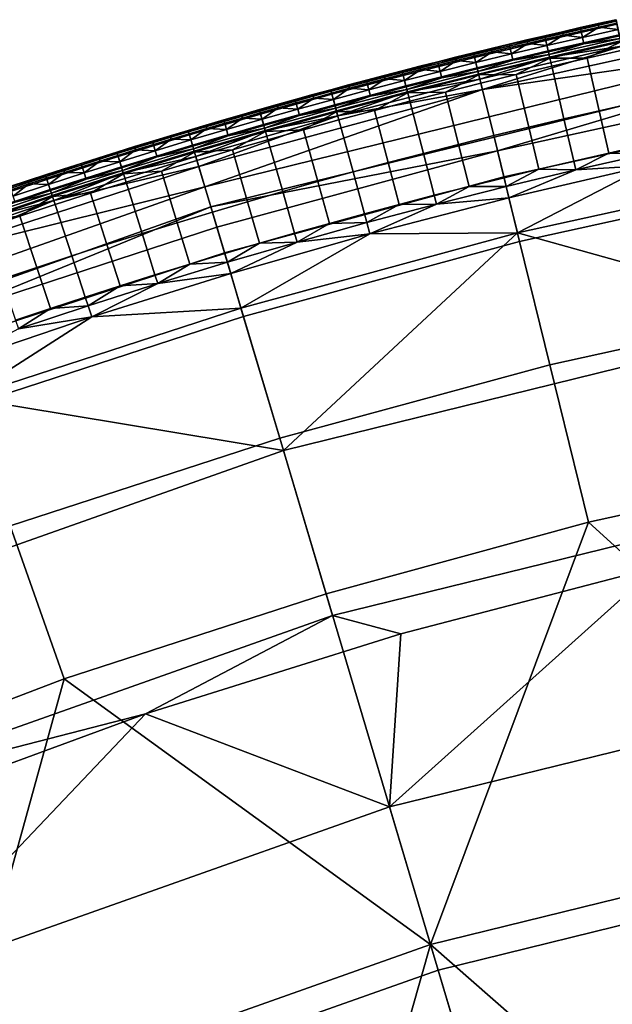
# Model space of a CAD drawing. Units: inches. Extents: x 91 to 540, y -174 to 276.
# Drawn here: x 245 to 267, y 234 to 270 of the extents above; entities that cross this region are included whole.
import ezdxf

# ---------------------------------------------------------------- set-up
doc = ezdxf.new("R2010")
doc.units = ezdxf.units.IN
doc.header["$MEASUREMENT"] = 0
doc.layers.add('Default', color=7, linetype='Continuous', true_color=0x000000)

msp = doc.modelspace()

# ---------------------------------------------------------------- linework, layer by layer
at = {"layer": 'Default', "color": 7}
for points in [[(267.11, 270.274, 38.912), (267.099, 270.327, 38.52), (265.769, 270.031, 38.52)], [(265.769, 270.031, 38.52), (267.099, 270.327, 38.52), (266.433, 270.184, 38.325)], [(267.099, 270.327, 38.52), (267.098, 270.331, 38.325), (266.433, 270.184, 38.325)], [(266.433, 270.184, 38.325), (267.098, 270.331, 38.325), (267.1, 270.322, 38.139), (266.435, 270.175, 38.139)], [(266.435, 270.175, 38.139), (267.1, 270.322, 38.139), (267.126, 270.204, 35.953), (266.461, 270.057, 35.953)], [(262.112, 267.73, 13.026), (272.677, 270.053, 13.026), (272.828, 269.28, -1.156)], [(272.677, 270.053, 13.026), (262.112, 267.73, 13.026), (267.315, 269.345, 20.117)], [(265.769, 270.031, 38.52), (264.439, 269.726, 38.52), (264.452, 269.672, 38.912)], [(264.439, 269.726, 38.52), (265.769, 270.031, 38.52), (265.103, 269.883, 38.325)], [(264.478, 269.558, 39.294), (267.136, 270.159, 39.294), (267.11, 270.274, 38.912), (264.452, 269.672, 38.912)], [(264.452, 269.672, 38.912), (267.11, 270.274, 38.912), (265.769, 270.031, 38.52)], [(264.57, 269.165, 39.972), (267.222, 269.765, 39.972), (267.136, 270.159, 39.294), (264.478, 269.558, 39.294)], [(265.769, 270.031, 38.52), (265.768, 270.035, 38.325), (265.103, 269.883, 38.325)], [(265.103, 269.883, 38.325), (265.768, 270.035, 38.325), (265.77, 270.026, 38.139), (265.105, 269.875, 38.139)], [(265.105, 269.875, 38.139), (265.77, 270.026, 38.139), (265.797, 269.908, 35.953), (265.132, 269.756, 35.953)], [(266.433, 270.184, 38.325), (265.768, 270.035, 38.325), (265.769, 270.031, 38.52)], [(265.768, 270.035, 38.325), (266.433, 270.184, 38.325), (266.435, 270.175, 38.139), (265.77, 270.026, 38.139)], [(265.77, 270.026, 38.139), (266.435, 270.175, 38.139), (266.461, 270.057, 35.953), (265.797, 269.908, 35.953)], [(265.851, 269.671, 31.58), (265.797, 269.908, 35.953), (266.461, 270.057, 35.953)], [(267.178, 269.967, 31.58), (265.851, 269.671, 31.58), (266.461, 270.057, 35.953)], [(265.851, 269.671, 31.58), (267.178, 269.967, 31.58), (267.23, 269.729, 27.208), (265.904, 269.434, 27.208)], [(266.461, 270.057, 35.953), (267.126, 270.204, 35.953), (267.178, 269.967, 31.58)], [(261.819, 268.923, 39.294), (264.478, 269.558, 39.294), (264.452, 269.672, 38.912), (261.791, 269.037, 38.912)], [(261.791, 269.037, 38.912), (264.452, 269.672, 38.912), (263.109, 269.412, 38.52)], [(263.773, 269.574, 38.325), (263.108, 269.416, 38.325), (263.109, 269.412, 38.52)], [(263.108, 269.416, 38.325), (263.773, 269.574, 38.325), (263.775, 269.565, 38.139), (263.11, 269.407, 38.139)], [(264.452, 269.672, 38.912), (264.439, 269.726, 38.52), (263.109, 269.412, 38.52)], [(263.109, 269.412, 38.52), (264.439, 269.726, 38.52), (263.773, 269.574, 38.325)], [(263.11, 269.407, 38.139), (263.775, 269.565, 38.139), (263.803, 269.447, 35.953), (263.138, 269.289, 35.953)], [(264.439, 269.726, 38.52), (264.438, 269.729, 38.325), (263.773, 269.574, 38.325)], [(263.773, 269.574, 38.325), (264.438, 269.729, 38.325), (264.44, 269.721, 38.139), (263.775, 269.565, 38.139)], [(263.775, 269.565, 38.139), (264.44, 269.721, 38.139), (264.468, 269.603, 35.953), (263.803, 269.447, 35.953)], [(263.803, 269.447, 35.953), (264.468, 269.603, 35.953), (264.523, 269.366, 31.58)], [(265.103, 269.883, 38.325), (264.438, 269.729, 38.325), (264.439, 269.726, 38.52)], [(264.438, 269.729, 38.325), (265.103, 269.883, 38.325), (265.105, 269.875, 38.139), (264.44, 269.721, 38.139)], [(264.44, 269.721, 38.139), (265.105, 269.875, 38.139), (265.132, 269.756, 35.953), (264.468, 269.603, 35.953)], [(264.523, 269.366, 31.58), (264.468, 269.603, 35.953), (265.132, 269.756, 35.953)], [(265.851, 269.671, 31.58), (264.523, 269.366, 31.58), (265.132, 269.756, 35.953)], [(264.523, 269.366, 31.58), (265.851, 269.671, 31.58), (265.904, 269.434, 27.208), (264.578, 269.13, 27.208)], [(264.631, 268.902, 40.25), (267.28, 269.501, 40.25), (267.222, 269.765, 39.972), (264.57, 269.165, 39.972)], [(267.251, 269.633, 25.435), (264.6, 269.034, 25.435), (265.904, 269.434, 27.208)], [(264.6, 269.034, 25.435), (267.251, 269.633, 25.435), (267.272, 269.537, 23.662), (264.622, 268.938, 23.662)], [(265.132, 269.756, 35.953), (265.797, 269.908, 35.953), (265.851, 269.671, 31.58)], [(265.904, 269.434, 27.208), (267.23, 269.729, 27.208), (267.251, 269.633, 25.435)], [(251.754, 264.101, -1.156), (272.828, 269.28, -1.156), (272.979, 268.507, -15.338), (251.979, 263.346, -15.338)], [(272.828, 269.28, -1.156), (251.754, 264.101, -1.156), (262.112, 267.73, 13.026)], [(262.443, 269.256, 38.325), (261.777, 269.093, 38.325), (261.778, 269.09, 38.52)], [(261.777, 269.093, 38.325), (262.443, 269.256, 38.325), (262.445, 269.247, 38.139), (261.779, 269.085, 38.139)], [(263.109, 269.412, 38.52), (261.778, 269.09, 38.52), (261.791, 269.037, 38.912)], [(261.778, 269.09, 38.52), (263.109, 269.412, 38.52), (262.443, 269.256, 38.325)], [(261.779, 269.085, 38.139), (262.445, 269.247, 38.139), (262.473, 269.129, 35.953), (261.808, 268.967, 35.953)], [(264.478, 269.558, 39.294), (261.819, 268.923, 39.294), (261.915, 268.531, 39.972), (264.57, 269.165, 39.972)], [(267.315, 269.345, 20.117), (262.018, 268.113, 20.117), (264.622, 268.938, 23.662)], [(262.112, 267.73, 13.026), (262.018, 268.113, 20.117), (267.315, 269.345, 20.117)], [(263.109, 269.412, 38.52), (263.108, 269.416, 38.325), (262.443, 269.256, 38.325)], [(262.443, 269.256, 38.325), (263.108, 269.416, 38.325), (263.11, 269.407, 38.139), (262.445, 269.247, 38.139)], [(262.445, 269.247, 38.139), (263.11, 269.407, 38.139), (263.138, 269.289, 35.953), (262.473, 269.129, 35.953)], [(262.473, 269.129, 35.953), (263.138, 269.289, 35.953), (263.195, 269.053, 31.58)], [(263.195, 269.053, 31.58), (263.138, 269.289, 35.953), (263.803, 269.447, 35.953)], [(264.523, 269.366, 31.58), (263.195, 269.053, 31.58), (263.803, 269.447, 35.953)], [(263.195, 269.053, 31.58), (264.523, 269.366, 31.58), (264.578, 269.13, 27.208), (263.251, 268.817, 27.208)], [(264.6, 269.034, 25.435), (264.578, 269.13, 27.208), (265.904, 269.434, 27.208)], [(264.622, 268.938, 23.662), (267.272, 269.537, 23.662), (267.315, 269.345, 20.117)], [(267.28, 269.501, 40.25), (264.631, 268.902, 40.25), (266.025, 268.898, 40.486)], [(266.025, 268.898, 40.486), (267.348, 269.193, 40.486), (267.28, 269.501, 40.25)], [(259.159, 268.253, 39.294), (261.819, 268.923, 39.294), (261.791, 269.037, 38.912), (259.129, 268.366, 38.912)], [(259.129, 268.366, 38.912), (261.791, 269.037, 38.912), (260.447, 268.759, 38.52)], [(259.26, 267.862, 39.972), (261.915, 268.531, 39.972), (261.819, 268.923, 39.294), (259.159, 268.253, 39.294)], [(261.112, 268.929, 38.325), (260.446, 268.763, 38.325), (260.447, 268.759, 38.52)], [(260.446, 268.763, 38.325), (261.112, 268.929, 38.325), (261.114, 268.921, 38.139), (260.448, 268.754, 38.139)], [(261.791, 269.037, 38.912), (261.778, 269.09, 38.52), (260.447, 268.759, 38.52)], [(260.447, 268.759, 38.52), (261.778, 269.09, 38.52), (261.112, 268.929, 38.325)], [(260.448, 268.754, 38.139), (261.114, 268.921, 38.139), (261.143, 268.803, 35.953), (260.478, 268.636, 35.953)], [(261.778, 269.09, 38.52), (261.777, 269.093, 38.325), (261.112, 268.929, 38.325)], [(261.112, 268.929, 38.325), (261.777, 269.093, 38.325), (261.779, 269.085, 38.139), (261.114, 268.921, 38.139)], [(261.114, 268.921, 38.139), (261.779, 269.085, 38.139), (261.808, 268.967, 35.953), (261.143, 268.803, 35.953)], [(261.143, 268.803, 35.953), (261.808, 268.967, 35.953), (261.866, 268.731, 31.58)], [(261.866, 268.731, 31.58), (261.808, 268.967, 35.953), (262.473, 269.129, 35.953)], [(263.195, 269.053, 31.58), (261.866, 268.731, 31.58), (262.473, 269.129, 35.953)], [(261.866, 268.731, 31.58), (263.195, 269.053, 31.58), (263.251, 268.817, 27.208), (261.924, 268.495, 27.208)], [(261.979, 268.269, 40.25), (264.631, 268.902, 40.25), (264.57, 269.165, 39.972), (261.915, 268.531, 39.972)], [(264.6, 269.034, 25.435), (261.947, 268.4, 25.435), (263.251, 268.817, 27.208)], [(261.947, 268.4, 25.435), (264.6, 269.034, 25.435), (264.622, 268.938, 23.662), (261.971, 268.304, 23.662)], [(262.018, 268.113, 20.117), (261.971, 268.304, 23.662), (264.622, 268.938, 23.662)], [(264.631, 268.902, 40.25), (261.979, 268.269, 40.25), (263.379, 268.282, 40.486)], [(263.251, 268.817, 27.208), (264.578, 269.13, 27.208), (264.6, 269.034, 25.435)], [(263.379, 268.282, 40.486), (264.702, 268.594, 40.486), (264.631, 268.902, 40.25)], [(264.631, 268.902, 40.25), (264.702, 268.594, 40.486), (266.025, 268.898, 40.486)], [(265.158, 266.634, 40.784), (266.469, 266.935, 40.784), (266.025, 268.898, 40.486), (264.702, 268.594, 40.486)], [(266.469, 266.935, 40.784), (267.78, 267.227, 40.784), (267.348, 269.193, 40.486), (266.025, 268.898, 40.486)], [(251.979, 263.346, -15.338), (272.979, 268.507, -15.338), (262.675, 265.435, -29.519)], [(259.78, 268.594, 38.325), (259.115, 268.423, 38.325), (259.116, 268.419, 38.52)], [(259.115, 268.423, 38.325), (259.78, 268.594, 38.325), (259.782, 268.585, 38.139), (259.117, 268.415, 38.139)], [(260.447, 268.759, 38.52), (259.116, 268.419, 38.52), (259.129, 268.366, 38.912)], [(259.116, 268.419, 38.52), (260.447, 268.759, 38.52), (259.78, 268.594, 38.325)], [(259.117, 268.415, 38.139), (259.782, 268.585, 38.139), (259.813, 268.468, 35.953), (259.147, 268.297, 35.953)], [(259.208, 268.062, 31.58), (259.147, 268.297, 35.953), (259.813, 268.468, 35.953)], [(260.537, 268.401, 31.58), (259.208, 268.062, 31.58), (259.813, 268.468, 35.953)], [(259.327, 267.6, 40.25), (261.979, 268.269, 40.25), (261.915, 268.531, 39.972), (259.26, 267.862, 39.972)], [(260.447, 268.759, 38.52), (260.446, 268.763, 38.325), (259.78, 268.594, 38.325)], [(259.78, 268.594, 38.325), (260.446, 268.763, 38.325), (260.448, 268.754, 38.139), (259.782, 268.585, 38.139)], [(259.782, 268.585, 38.139), (260.448, 268.754, 38.139), (260.478, 268.636, 35.953), (259.813, 268.468, 35.953)], [(259.813, 268.468, 35.953), (260.478, 268.636, 35.953), (260.537, 268.401, 31.58)], [(260.537, 268.401, 31.58), (260.478, 268.636, 35.953), (261.143, 268.803, 35.953)], [(261.866, 268.731, 31.58), (260.537, 268.401, 31.58), (261.143, 268.803, 35.953)], [(260.537, 268.401, 31.58), (261.866, 268.731, 31.58), (261.924, 268.495, 27.208), (260.596, 268.165, 27.208)], [(260.596, 268.165, 27.208), (261.924, 268.495, 27.208), (261.947, 268.4, 25.435)], [(261.947, 268.4, 25.435), (261.924, 268.495, 27.208), (263.251, 268.817, 27.208)], [(272.979, 268.507, -15.338), (273.129, 267.733, -29.519), (262.675, 265.435, -29.519)], [(263.846, 266.325, 40.784), (265.158, 266.634, 40.784), (264.702, 268.594, 40.486), (263.379, 268.282, 40.486)], [(256.498, 267.548, 39.294), (259.159, 268.253, 39.294), (259.129, 268.366, 38.912), (256.467, 267.661, 38.912)], [(256.467, 267.661, 38.912), (259.129, 268.366, 38.912), (257.784, 268.071, 38.52)], [(259.159, 268.253, 39.294), (256.498, 267.548, 39.294), (256.604, 267.158, 39.972), (259.26, 267.862, 39.972)], [(262.018, 268.113, 20.117), (256.716, 266.743, 20.117), (259.318, 267.636, 23.662)], [(256.716, 266.743, 20.117), (262.018, 268.113, 20.117), (262.112, 267.73, 13.026)], [(258.449, 268.25, 38.325), (257.783, 268.075, 38.325), (257.784, 268.071, 38.52)], [(257.783, 268.075, 38.325), (258.449, 268.25, 38.325), (258.451, 268.241, 38.139), (257.786, 268.066, 38.139)], [(259.129, 268.366, 38.912), (259.116, 268.419, 38.52), (257.784, 268.071, 38.52)], [(257.784, 268.071, 38.52), (259.116, 268.419, 38.52), (258.449, 268.25, 38.325)], [(257.786, 268.066, 38.139), (258.451, 268.241, 38.139), (258.482, 268.124, 35.953), (257.817, 267.949, 35.953)], [(257.879, 267.714, 31.58), (257.817, 267.949, 35.953), (258.482, 268.124, 35.953)], [(259.208, 268.062, 31.58), (257.879, 267.714, 31.58), (258.482, 268.124, 35.953)], [(259.116, 268.419, 38.52), (259.115, 268.423, 38.325), (258.449, 268.25, 38.325)], [(258.449, 268.25, 38.325), (259.115, 268.423, 38.325), (259.117, 268.415, 38.139), (258.451, 268.241, 38.139)], [(258.451, 268.241, 38.139), (259.117, 268.415, 38.139), (259.147, 268.297, 35.953), (258.482, 268.124, 35.953)], [(258.482, 268.124, 35.953), (259.147, 268.297, 35.953), (259.208, 268.062, 31.58)], [(259.208, 268.062, 31.58), (260.537, 268.401, 31.58), (260.596, 268.165, 27.208), (259.269, 267.827, 27.208)], [(259.293, 267.731, 25.435), (259.269, 267.827, 27.208), (260.596, 268.165, 27.208)], [(261.947, 268.4, 25.435), (259.293, 267.731, 25.435), (260.596, 268.165, 27.208)], [(259.293, 267.731, 25.435), (261.947, 268.4, 25.435), (261.971, 268.304, 23.662), (259.318, 267.636, 23.662)], [(259.318, 267.636, 23.662), (261.971, 268.304, 23.662), (262.018, 268.113, 20.117)], [(261.979, 268.269, 40.25), (259.327, 267.6, 40.25), (260.731, 267.632, 40.486)], [(260.731, 267.632, 40.486), (262.055, 267.962, 40.486), (261.979, 268.269, 40.25)], [(261.979, 268.269, 40.25), (262.055, 267.962, 40.486), (263.379, 268.282, 40.486)], [(262.534, 266.007, 40.784), (263.846, 266.325, 40.784), (263.379, 268.282, 40.486), (262.055, 267.962, 40.486)], [(251.754, 264.101, -1.156), (251.528, 264.856, 13.026), (262.112, 267.73, 13.026)], [(262.112, 267.73, 13.026), (251.528, 264.856, 13.026), (256.716, 266.743, 20.117)], [(257.118, 267.897, 38.325), (256.452, 267.717, 38.325), (256.453, 267.714, 38.52)], [(256.452, 267.717, 38.325), (257.118, 267.897, 38.325), (257.12, 267.889, 38.139), (256.454, 267.709, 38.139)], [(257.784, 268.071, 38.52), (256.453, 267.714, 38.52), (256.467, 267.661, 38.912)], [(256.453, 267.714, 38.52), (257.784, 268.071, 38.52), (257.118, 267.897, 38.325)], [(256.454, 267.709, 38.139), (257.12, 267.889, 38.139), (257.151, 267.771, 35.953), (256.486, 267.592, 35.953)], [(256.55, 267.357, 31.58), (256.486, 267.592, 35.953), (257.151, 267.771, 35.953)], [(257.879, 267.714, 31.58), (256.55, 267.357, 31.58), (257.151, 267.771, 35.953)], [(256.674, 266.898, 40.25), (259.327, 267.6, 40.25), (259.26, 267.862, 39.972), (256.604, 267.158, 39.972)], [(259.293, 267.731, 25.435), (256.639, 267.028, 25.435), (257.941, 267.479, 27.208)], [(256.639, 267.028, 25.435), (259.293, 267.731, 25.435), (259.318, 267.636, 23.662), (256.665, 266.933, 23.662)], [(257.784, 268.071, 38.52), (257.783, 268.075, 38.325), (257.118, 267.897, 38.325)], [(257.118, 267.897, 38.325), (257.783, 268.075, 38.325), (257.786, 268.066, 38.139), (257.12, 267.889, 38.139)], [(257.12, 267.889, 38.139), (257.786, 268.066, 38.139), (257.817, 267.949, 35.953), (257.151, 267.771, 35.953)], [(257.151, 267.771, 35.953), (257.817, 267.949, 35.953), (257.879, 267.714, 31.58)], [(257.879, 267.714, 31.58), (259.208, 268.062, 31.58), (259.269, 267.827, 27.208), (257.941, 267.479, 27.208)], [(257.941, 267.479, 27.208), (259.269, 267.827, 27.208), (259.293, 267.731, 25.435)], [(261.222, 265.681, 40.784), (262.534, 266.007, 40.784), (262.055, 267.962, 40.486), (260.731, 267.632, 40.486)], [(262.675, 265.435, -29.519), (273.129, 267.733, -29.519), (273.319, 266.76, -37.222), (262.911, 264.471, -37.222)], [(253.837, 266.808, 39.294), (256.498, 267.548, 39.294), (256.467, 267.661, 38.912), (253.805, 266.921, 38.912)], [(253.805, 266.921, 38.912), (256.467, 267.661, 38.912), (255.122, 267.348, 38.52)], [(253.948, 266.42, 39.972), (256.604, 267.158, 39.972), (256.498, 267.548, 39.294), (253.837, 266.808, 39.294)], [(255.786, 267.536, 38.325), (255.12, 267.352, 38.325), (255.122, 267.348, 38.52)], [(255.12, 267.352, 38.325), (255.786, 267.536, 38.325), (255.788, 267.527, 38.139), (255.123, 267.343, 38.139)], [(256.467, 267.661, 38.912), (256.453, 267.714, 38.52), (255.122, 267.348, 38.52)], [(255.122, 267.348, 38.52), (256.453, 267.714, 38.52), (255.786, 267.536, 38.325)], [(255.123, 267.343, 38.139), (255.788, 267.527, 38.139), (255.821, 267.41, 35.953), (255.155, 267.226, 35.953)], [(255.22, 266.992, 31.58), (255.155, 267.226, 35.953), (255.821, 267.41, 35.953)], [(256.55, 267.357, 31.58), (255.22, 266.992, 31.58), (255.821, 267.41, 35.953)], [(256.453, 267.714, 38.52), (256.452, 267.717, 38.325), (255.786, 267.536, 38.325)], [(255.786, 267.536, 38.325), (256.452, 267.717, 38.325), (256.454, 267.709, 38.139), (255.788, 267.527, 38.139)], [(255.788, 267.527, 38.139), (256.454, 267.709, 38.139), (256.486, 267.592, 35.953), (255.821, 267.41, 35.953)], [(255.821, 267.41, 35.953), (256.486, 267.592, 35.953), (256.55, 267.357, 31.58)], [(256.55, 267.357, 31.58), (257.879, 267.714, 31.58), (257.941, 267.479, 27.208), (256.613, 267.123, 27.208)], [(256.639, 267.028, 25.435), (256.613, 267.123, 27.208), (257.941, 267.479, 27.208)], [(256.716, 266.743, 20.117), (256.665, 266.933, 23.662), (259.318, 267.636, 23.662)], [(259.327, 267.6, 40.25), (256.674, 266.898, 40.25), (258.082, 266.948, 40.486)], [(258.082, 266.948, 40.486), (259.406, 267.295, 40.486), (259.327, 267.6, 40.25)], [(259.327, 267.6, 40.25), (259.406, 267.295, 40.486), (260.731, 267.632, 40.486)], [(259.91, 265.346, 40.784), (261.222, 265.681, 40.784), (260.731, 267.632, 40.486), (259.406, 267.295, 40.486)], [(254.455, 267.165, 38.325), (253.789, 266.977, 38.325), (253.79, 266.973, 38.52)], [(253.789, 266.977, 38.325), (254.455, 267.165, 38.325), (254.457, 267.157, 38.139), (253.792, 266.969, 38.139)], [(255.122, 267.348, 38.52), (253.79, 266.973, 38.52), (253.805, 266.921, 38.912)], [(253.79, 266.973, 38.52), (255.122, 267.348, 38.52), (254.455, 267.165, 38.325)], [(253.792, 266.969, 38.139), (254.457, 267.157, 38.139), (254.49, 267.04, 35.953), (253.825, 266.852, 35.953)], [(253.891, 266.618, 31.58), (253.825, 266.852, 35.953), (254.49, 267.04, 35.953)], [(255.22, 266.992, 31.58), (253.891, 266.618, 31.58), (254.49, 267.04, 35.953)], [(254.022, 266.16, 40.25), (256.674, 266.898, 40.25), (256.604, 267.158, 39.972), (253.948, 266.42, 39.972)], [(256.639, 267.028, 25.435), (253.985, 266.29, 25.435), (255.286, 266.758, 27.208)], [(253.985, 266.29, 25.435), (256.639, 267.028, 25.435), (256.665, 266.933, 23.662), (254.012, 266.195, 23.662)], [(255.122, 267.348, 38.52), (255.12, 267.352, 38.325), (254.455, 267.165, 38.325)], [(254.455, 267.165, 38.325), (255.12, 267.352, 38.325), (255.123, 267.343, 38.139), (254.457, 267.157, 38.139)], [(254.457, 267.157, 38.139), (255.123, 267.343, 38.139), (255.155, 267.226, 35.953), (254.49, 267.04, 35.953)], [(254.49, 267.04, 35.953), (255.155, 267.226, 35.953), (255.22, 266.992, 31.58)], [(255.22, 266.992, 31.58), (256.55, 267.357, 31.58), (256.613, 267.123, 27.208), (255.286, 266.758, 27.208)], [(255.286, 266.758, 27.208), (256.613, 267.123, 27.208), (256.639, 267.028, 25.435)], [(258.597, 265.003, 40.784), (259.91, 265.346, 40.784), (259.406, 267.295, 40.486), (258.082, 266.948, 40.486)], [(266.826, 265.358, 39.417), (268.127, 265.648, 39.417), (267.78, 267.227, 40.784), (266.469, 266.935, 40.784)], [(251.178, 266.033, 39.294), (253.837, 266.808, 39.294), (253.805, 266.921, 38.912), (251.144, 266.145, 38.912)], [(251.144, 266.145, 38.912), (253.805, 266.921, 38.912), (252.459, 266.59, 38.52)], [(253.837, 266.808, 39.294), (251.178, 266.033, 39.294), (251.293, 265.646, 39.972), (253.948, 266.42, 39.972)], [(256.716, 266.743, 20.117), (251.416, 265.233, 20.117), (254.012, 266.195, 23.662)], [(251.528, 264.856, 13.026), (251.416, 265.233, 20.117), (256.716, 266.743, 20.117)], [(253.124, 266.786, 38.325), (252.458, 266.593, 38.325), (252.459, 266.59, 38.52)], [(252.458, 266.593, 38.325), (253.124, 266.786, 38.325), (253.126, 266.778, 38.139), (252.461, 266.585, 38.139)], [(253.805, 266.921, 38.912), (253.79, 266.973, 38.52), (252.459, 266.59, 38.52)], [(252.459, 266.59, 38.52), (253.79, 266.973, 38.52), (253.124, 266.786, 38.325)], [(252.461, 266.585, 38.139), (253.126, 266.778, 38.139), (253.16, 266.661, 35.953), (252.495, 266.469, 35.953)], [(252.563, 266.235, 31.58), (252.495, 266.469, 35.953), (253.16, 266.661, 35.953)], [(253.891, 266.618, 31.58), (252.563, 266.235, 31.58), (253.16, 266.661, 35.953)], [(253.79, 266.973, 38.52), (253.789, 266.977, 38.325), (253.124, 266.786, 38.325)], [(253.124, 266.786, 38.325), (253.789, 266.977, 38.325), (253.792, 266.969, 38.139), (253.126, 266.778, 38.139)], [(253.126, 266.778, 38.139), (253.792, 266.969, 38.139), (253.825, 266.852, 35.953), (253.16, 266.661, 35.953)], [(253.16, 266.661, 35.953), (253.825, 266.852, 35.953), (253.891, 266.618, 31.58)], [(253.891, 266.618, 31.58), (255.22, 266.992, 31.58), (255.286, 266.758, 27.208), (253.958, 266.385, 27.208)], [(253.985, 266.29, 25.435), (253.958, 266.385, 27.208), (255.286, 266.758, 27.208)], [(254.012, 266.195, 23.662), (256.665, 266.933, 23.662), (256.716, 266.743, 20.117)], [(256.674, 266.898, 40.25), (254.022, 266.16, 40.25), (255.433, 266.229, 40.486)], [(255.433, 266.229, 40.486), (256.757, 266.593, 40.486), (256.674, 266.898, 40.25)], [(256.674, 266.898, 40.25), (256.757, 266.593, 40.486), (258.082, 266.948, 40.486)], [(257.284, 264.651, 40.784), (258.597, 265.003, 40.784), (258.082, 266.948, 40.486), (256.757, 266.593, 40.486)], [(262.911, 264.471, -37.222), (273.319, 266.76, -37.222), (273.793, 264.321, -42.9), (263.503, 262.059, -42.9)], [(264.222, 264.753, 39.417), (265.524, 265.06, 39.417), (265.158, 266.634, 40.784), (263.846, 266.325, 40.784)], [(265.524, 265.06, 39.417), (266.826, 265.358, 39.417), (266.469, 266.935, 40.784), (265.158, 266.634, 40.784)], [(251.793, 266.398, 38.325), (251.127, 266.201, 38.325), (251.129, 266.197, 38.52)], [(251.127, 266.201, 38.325), (251.793, 266.398, 38.325), (251.795, 266.39, 38.139), (251.13, 266.193, 38.139)], [(252.459, 266.59, 38.52), (251.129, 266.197, 38.52), (251.144, 266.145, 38.912)], [(251.129, 266.197, 38.52), (252.459, 266.59, 38.52), (251.793, 266.398, 38.325)], [(251.13, 266.193, 38.139), (251.795, 266.39, 38.139), (251.83, 266.274, 35.953), (251.165, 266.076, 35.953)], [(251.234, 265.844, 31.58), (251.165, 266.076, 35.953), (251.83, 266.274, 35.953)], [(252.563, 266.235, 31.58), (251.234, 265.844, 31.58), (251.83, 266.274, 35.953)], [(251.37, 265.387, 40.25), (254.022, 266.16, 40.25), (253.948, 266.42, 39.972), (251.293, 265.646, 39.972)], [(253.985, 266.29, 25.435), (251.331, 265.517, 25.435), (252.63, 266.002, 27.208)], [(251.331, 265.517, 25.435), (253.985, 266.29, 25.435), (254.012, 266.195, 23.662), (251.36, 265.422, 23.662)], [(252.459, 266.59, 38.52), (252.458, 266.593, 38.325), (251.793, 266.398, 38.325)], [(251.793, 266.398, 38.325), (252.458, 266.593, 38.325), (252.461, 266.585, 38.139), (251.795, 266.39, 38.139)], [(251.795, 266.39, 38.139), (252.461, 266.585, 38.139), (252.495, 266.469, 35.953), (251.83, 266.274, 35.953)], [(251.83, 266.274, 35.953), (252.495, 266.469, 35.953), (252.563, 266.235, 31.58)], [(252.563, 266.235, 31.58), (253.891, 266.618, 31.58), (253.958, 266.385, 27.208), (252.63, 266.002, 27.208)], [(252.63, 266.002, 27.208), (253.958, 266.385, 27.208), (253.985, 266.29, 25.435)], [(255.972, 264.29, 40.784), (257.284, 264.651, 40.784), (256.757, 266.593, 40.486), (255.433, 266.229, 40.486)], [(262.92, 264.437, 39.417), (264.222, 264.753, 39.417), (263.846, 266.325, 40.784), (262.534, 266.007, 40.784)], [(248.519, 265.222, 39.294), (251.178, 266.033, 39.294), (251.144, 266.145, 38.912), (248.484, 265.334, 38.912)], [(248.484, 265.334, 38.912), (251.144, 266.145, 38.912), (249.798, 265.796, 38.52)], [(248.639, 264.837, 39.972), (251.293, 265.646, 39.972), (251.178, 266.033, 39.294), (248.519, 265.222, 39.294)], [(250.462, 266.002, 38.325), (249.797, 265.8, 38.325), (249.798, 265.796, 38.52)], [(249.797, 265.8, 38.325), (250.462, 266.002, 38.325), (250.465, 265.993, 38.139), (249.8, 265.792, 38.139)], [(251.144, 266.145, 38.912), (251.129, 266.197, 38.52), (249.798, 265.796, 38.52)], [(249.798, 265.796, 38.52), (251.129, 266.197, 38.52), (250.462, 266.002, 38.325)], [(249.8, 265.792, 38.139), (250.465, 265.993, 38.139), (250.5, 265.877, 35.953), (249.835, 265.676, 35.953)], [(251.129, 266.197, 38.52), (251.127, 266.201, 38.325), (250.462, 266.002, 38.325)], [(250.462, 266.002, 38.325), (251.127, 266.201, 38.325), (251.13, 266.193, 38.139), (250.465, 265.993, 38.139)], [(250.465, 265.993, 38.139), (251.13, 266.193, 38.139), (251.165, 266.076, 35.953), (250.5, 265.877, 35.953)], [(250.5, 265.877, 35.953), (251.165, 266.076, 35.953), (251.234, 265.844, 31.58)], [(251.234, 265.844, 31.58), (252.563, 266.235, 31.58), (252.63, 266.002, 27.208), (251.303, 265.611, 27.208)], [(251.331, 265.517, 25.435), (251.303, 265.611, 27.208), (252.63, 266.002, 27.208)], [(251.416, 265.233, 20.117), (251.36, 265.422, 23.662), (254.012, 266.195, 23.662)], [(254.022, 266.16, 40.25), (251.37, 265.387, 40.25), (252.784, 265.475, 40.486)], [(252.784, 265.475, 40.486), (254.108, 265.856, 40.486), (254.022, 266.16, 40.25)], [(254.022, 266.16, 40.25), (254.108, 265.856, 40.486), (255.433, 266.229, 40.486)], [(254.659, 263.921, 40.784), (255.972, 264.29, 40.784), (255.433, 266.229, 40.486), (254.108, 265.856, 40.486)], [(261.617, 264.113, 39.417), (262.92, 264.437, 39.417), (262.534, 266.007, 40.784), (261.222, 265.681, 40.784)], [(249.132, 265.596, 38.325), (248.467, 265.39, 38.325), (248.468, 265.386, 38.52)], [(248.467, 265.39, 38.325), (249.132, 265.596, 38.325), (249.135, 265.588, 38.139), (248.47, 265.382, 38.139)], [(249.798, 265.796, 38.52), (248.468, 265.386, 38.52), (248.484, 265.334, 38.912)], [(248.468, 265.386, 38.52), (249.798, 265.796, 38.52), (249.132, 265.596, 38.325)], [(248.47, 265.382, 38.139), (249.135, 265.588, 38.139), (249.17, 265.472, 35.953), (248.506, 265.266, 35.953)], [(248.72, 264.579, 40.25), (251.37, 265.387, 40.25), (251.293, 265.646, 39.972), (248.639, 264.837, 39.972)], [(249.798, 265.796, 38.52), (249.797, 265.8, 38.325), (249.132, 265.596, 38.325)], [(249.132, 265.596, 38.325), (249.797, 265.8, 38.325), (249.8, 265.792, 38.139), (249.135, 265.588, 38.139)], [(249.135, 265.588, 38.139), (249.8, 265.792, 38.139), (249.835, 265.676, 35.953), (249.17, 265.472, 35.953)], [(249.17, 265.472, 35.953), (249.835, 265.676, 35.953), (249.906, 265.443, 31.58)], [(249.906, 265.443, 31.58), (249.835, 265.676, 35.953), (250.5, 265.877, 35.953)], [(251.234, 265.844, 31.58), (249.906, 265.443, 31.58), (250.5, 265.877, 35.953)], [(249.906, 265.443, 31.58), (251.234, 265.844, 31.58), (251.303, 265.611, 27.208), (249.977, 265.211, 27.208)], [(249.977, 265.211, 27.208), (251.303, 265.611, 27.208), (251.331, 265.517, 25.435)], [(253.347, 263.543, 40.784), (254.659, 263.921, 40.784), (254.108, 265.856, 40.486), (252.784, 265.475, 40.486)], [(260.314, 263.781, 39.417), (261.617, 264.113, 39.417), (261.222, 265.681, 40.784), (259.91, 265.346, 40.784)], [(268.2, 265.316, 37.496), (268.127, 265.648, 39.417), (266.826, 265.358, 39.417)], [(245.863, 264.376, 39.294), (248.519, 265.222, 39.294), (248.484, 265.334, 38.912), (245.827, 264.488, 38.912)], [(245.827, 264.488, 38.912), (248.484, 265.334, 38.912), (247.139, 264.968, 38.52)], [(248.519, 265.222, 39.294), (245.863, 264.376, 39.294), (245.988, 263.993, 39.972), (248.639, 264.837, 39.972)], [(251.416, 265.233, 20.117), (246.121, 263.583, 20.117), (248.709, 264.614, 23.662)], [(246.121, 263.583, 20.117), (251.416, 265.233, 20.117), (251.528, 264.856, 13.026)], [(247.802, 265.182, 38.325), (247.138, 264.971, 38.325), (247.139, 264.968, 38.52)], [(247.138, 264.971, 38.325), (247.802, 265.182, 38.325), (247.805, 265.174, 38.139), (247.14, 264.963, 38.139)], [(248.484, 265.334, 38.912), (248.468, 265.386, 38.52), (247.139, 264.968, 38.52)], [(247.139, 264.968, 38.52), (248.468, 265.386, 38.52), (247.802, 265.182, 38.325)], [(247.14, 264.963, 38.139), (247.805, 265.174, 38.139), (247.841, 265.058, 35.953), (247.177, 264.847, 35.953)], [(248.468, 265.386, 38.52), (248.467, 265.39, 38.325), (247.802, 265.182, 38.325)], [(247.802, 265.182, 38.325), (248.467, 265.39, 38.325), (248.47, 265.382, 38.139), (247.805, 265.174, 38.139)], [(247.805, 265.174, 38.139), (248.47, 265.382, 38.139), (248.506, 265.266, 35.953), (247.841, 265.058, 35.953)], [(247.841, 265.058, 35.953), (248.506, 265.266, 35.953), (248.578, 265.034, 31.58)], [(248.578, 265.034, 31.58), (248.506, 265.266, 35.953), (249.17, 265.472, 35.953)], [(249.906, 265.443, 31.58), (248.578, 265.034, 31.58), (249.17, 265.472, 35.953)], [(248.578, 265.034, 31.58), (249.906, 265.443, 31.58), (249.977, 265.211, 27.208), (248.65, 264.802, 27.208)], [(248.68, 264.708, 25.435), (248.65, 264.802, 27.208), (249.977, 265.211, 27.208)], [(251.331, 265.517, 25.435), (248.68, 264.708, 25.435), (249.977, 265.211, 27.208)], [(248.68, 264.708, 25.435), (251.331, 265.517, 25.435), (251.36, 265.422, 23.662), (248.709, 264.614, 23.662)], [(248.709, 264.614, 23.662), (251.36, 265.422, 23.662), (251.416, 265.233, 20.117)], [(251.37, 265.387, 40.25), (248.72, 264.579, 40.25), (250.137, 264.685, 40.486)], [(250.137, 264.685, 40.486), (251.46, 265.084, 40.486), (251.37, 265.387, 40.25)], [(251.37, 265.387, 40.25), (251.46, 265.084, 40.486), (252.784, 265.475, 40.486)], [(252.035, 263.156, 40.784), (253.347, 263.543, 40.784), (252.784, 265.475, 40.486), (251.46, 265.084, 40.486)], [(262.675, 265.435, -29.519), (252.204, 262.591, -29.519), (251.979, 263.346, -15.338)], [(252.204, 262.591, -29.519), (262.675, 265.435, -29.519), (262.911, 264.471, -37.222), (252.487, 261.64, -37.222)], [(259.011, 263.44, 39.417), (260.314, 263.781, 39.417), (259.91, 265.346, 40.784), (258.597, 265.003, 40.784)], [(266.826, 265.358, 39.417), (265.524, 265.06, 39.417), (265.601, 264.728, 37.496)], [(265.601, 264.728, 37.496), (268.2, 265.316, 37.496), (266.826, 265.358, 39.417)], [(268.293, 264.891, 34.702), (268.2, 265.316, 37.496), (265.601, 264.728, 37.496)], [(240.969, 261.42, 13.026), (251.528, 264.856, 13.026), (251.754, 264.101, -1.156)], [(251.528, 264.856, 13.026), (240.969, 261.42, 13.026), (246.121, 263.583, 20.117)], [(247.139, 264.968, 38.52), (245.81, 264.54, 38.52), (245.827, 264.488, 38.912)], [(245.81, 264.54, 38.52), (247.139, 264.968, 38.52), (246.473, 264.759, 38.325)], [(246.072, 263.736, 40.25), (248.72, 264.579, 40.25), (248.639, 264.837, 39.972), (245.988, 263.993, 39.972)], [(247.139, 264.968, 38.52), (247.138, 264.971, 38.325), (246.473, 264.759, 38.325)], [(246.473, 264.759, 38.325), (247.138, 264.971, 38.325), (247.14, 264.963, 38.139), (246.476, 264.75, 38.139)], [(246.476, 264.75, 38.139), (247.14, 264.963, 38.139), (247.177, 264.847, 35.953), (246.513, 264.635, 35.953)], [(246.513, 264.635, 35.953), (247.177, 264.847, 35.953), (247.251, 264.616, 31.58)], [(247.251, 264.616, 31.58), (247.177, 264.847, 35.953), (247.841, 265.058, 35.953)], [(248.578, 265.034, 31.58), (247.251, 264.616, 31.58), (247.841, 265.058, 35.953)], [(247.251, 264.616, 31.58), (248.578, 265.034, 31.58), (248.65, 264.802, 27.208), (247.325, 264.384, 27.208)], [(247.325, 264.384, 27.208), (248.65, 264.802, 27.208), (248.68, 264.708, 25.435)], [(250.724, 262.76, 40.784), (252.035, 263.156, 40.784), (251.46, 265.084, 40.486), (250.137, 264.685, 40.486)], [(257.708, 263.091, 39.417), (259.011, 263.44, 39.417), (258.597, 265.003, 40.784), (257.284, 264.651, 40.784)], [(268.293, 264.891, 34.702), (263.104, 263.684, 34.702), (263.425, 262.376, 29.211)], [(263.104, 263.684, 34.702), (268.293, 264.891, 34.702), (265.601, 264.728, 37.496)], [(263.425, 262.376, 29.211), (273.731, 264.642, 29.211), (268.293, 264.891, 34.702)], [(265.601, 264.728, 37.496), (265.524, 265.06, 39.417), (264.222, 264.753, 39.417)], [(243.21, 263.495, 39.294), (245.863, 264.376, 39.294), (245.827, 264.488, 38.912), (243.172, 263.606, 38.912)], [(243.172, 263.606, 38.912), (245.827, 264.488, 38.912), (244.482, 264.103, 38.52)], [(245.827, 264.488, 38.912), (245.81, 264.54, 38.52), (244.482, 264.103, 38.52)], [(244.482, 264.103, 38.52), (245.81, 264.54, 38.52), (245.145, 264.326, 38.325)], [(245.81, 264.54, 38.52), (245.809, 264.544, 38.325), (245.145, 264.326, 38.325)], [(245.145, 264.326, 38.325), (245.809, 264.544, 38.325), (245.812, 264.535, 38.139), (245.147, 264.318, 38.139)], [(245.147, 264.318, 38.139), (245.812, 264.535, 38.139), (245.849, 264.42, 35.953), (245.185, 264.203, 35.953)], [(246.473, 264.759, 38.325), (245.809, 264.544, 38.325), (245.81, 264.54, 38.52)], [(245.809, 264.544, 38.325), (246.473, 264.759, 38.325), (246.476, 264.75, 38.139), (245.812, 264.535, 38.139)], [(245.812, 264.535, 38.139), (246.476, 264.75, 38.139), (246.513, 264.635, 35.953), (245.849, 264.42, 35.953)], [(245.924, 264.189, 31.58), (245.849, 264.42, 35.953), (246.513, 264.635, 35.953)], [(247.251, 264.616, 31.58), (245.924, 264.189, 31.58), (246.513, 264.635, 35.953)], [(245.924, 264.189, 31.58), (247.251, 264.616, 31.58), (247.325, 264.384, 27.208), (245.999, 263.958, 27.208)], [(248.68, 264.708, 25.435), (246.03, 263.864, 25.435), (247.325, 264.384, 27.208)], [(246.03, 263.864, 25.435), (248.68, 264.708, 25.435), (248.709, 264.614, 23.662), (246.06, 263.771, 23.662)], [(246.121, 263.583, 20.117), (246.06, 263.771, 23.662), (248.709, 264.614, 23.662)], [(248.72, 264.579, 40.25), (246.072, 263.736, 40.25), (247.491, 263.861, 40.486)], [(247.491, 263.861, 40.486), (248.814, 264.277, 40.486), (248.72, 264.579, 40.25)], [(248.72, 264.579, 40.25), (248.814, 264.277, 40.486), (250.137, 264.685, 40.486)], [(249.413, 262.356, 40.784), (250.724, 262.76, 40.784), (250.137, 264.685, 40.486), (248.814, 264.277, 40.486)], [(252.487, 261.64, -37.222), (262.911, 264.471, -37.222), (263.503, 262.059, -42.9), (253.197, 259.26, -42.9)], [(256.405, 262.733, 39.417), (257.708, 263.091, 39.417), (257.284, 264.651, 40.784), (255.972, 264.29, 40.784)], [(263.001, 264.107, 37.496), (262.92, 264.437, 39.417), (261.617, 264.113, 39.417)], [(264.222, 264.753, 39.417), (262.92, 264.437, 39.417), (263.001, 264.107, 37.496)], [(263.001, 264.107, 37.496), (265.601, 264.728, 37.496), (264.222, 264.753, 39.417)], [(265.601, 264.728, 37.496), (263.001, 264.107, 37.496), (263.104, 263.684, 34.702)], [(274.789, 259.206, 16.118), (273.731, 264.642, 29.211), (263.425, 262.376, 29.211)], [(230.776, 256.687, -1.156), (251.754, 264.101, -1.156), (251.979, 263.346, -15.338), (231.075, 255.958, -15.338)], [(251.754, 264.101, -1.156), (230.776, 256.687, -1.156), (240.969, 261.42, 13.026)], [(243.34, 263.113, 39.972), (245.988, 263.993, 39.972), (245.863, 264.376, 39.294), (243.21, 263.495, 39.294)], [(245.145, 264.326, 38.325), (244.481, 264.107, 38.325), (244.482, 264.103, 38.52)], [(244.481, 264.107, 38.325), (245.145, 264.326, 38.325), (245.147, 264.318, 38.139), (244.483, 264.099, 38.139)], [(244.483, 264.099, 38.139), (245.147, 264.318, 38.139), (245.185, 264.203, 35.953), (244.522, 263.984, 35.953)], [(244.598, 263.753, 31.58), (244.522, 263.984, 35.953), (245.185, 264.203, 35.953)], [(245.924, 264.189, 31.58), (244.598, 263.753, 31.58), (245.185, 264.203, 35.953)], [(244.598, 263.753, 31.58), (245.924, 264.189, 31.58), (245.999, 263.958, 27.208), (244.675, 263.522, 27.208)], [(245.185, 264.203, 35.953), (245.849, 264.42, 35.953), (245.924, 264.189, 31.58)], [(246.03, 263.864, 25.435), (245.999, 263.958, 27.208), (247.325, 264.384, 27.208)], [(248.102, 261.943, 40.784), (249.413, 262.356, 40.784), (248.814, 264.277, 40.486), (247.491, 263.861, 40.486)], [(255.102, 262.366, 39.417), (256.405, 262.733, 39.417), (255.972, 264.29, 40.784), (254.659, 263.921, 40.784)], [(261.617, 264.113, 39.417), (260.314, 263.781, 39.417), (260.399, 263.452, 37.496)], [(260.399, 263.452, 37.496), (263.001, 264.107, 37.496), (261.617, 264.113, 39.417)], [(263.104, 263.684, 34.702), (263.001, 264.107, 37.496), (260.399, 263.452, 37.496)], [(263.503, 262.059, -42.9), (273.793, 264.321, -42.9), (274.698, 259.673, -48.446), (264.632, 257.459, -48.446)], [(243.426, 262.857, 40.25), (246.072, 263.736, 40.25), (245.988, 263.993, 39.972), (243.34, 263.113, 39.972)], [(246.03, 263.864, 25.435), (243.383, 262.985, 25.435), (244.675, 263.522, 27.208)], [(243.383, 262.985, 25.435), (246.03, 263.864, 25.435), (246.06, 263.771, 23.662), (243.415, 262.892, 23.662)], [(243.415, 262.892, 23.662), (246.06, 263.771, 23.662), (246.121, 263.583, 20.117)], [(246.072, 263.736, 40.25), (243.426, 262.857, 40.25), (244.848, 263.001, 40.486)], [(244.675, 263.522, 27.208), (245.999, 263.958, 27.208), (246.03, 263.864, 25.435)], [(244.848, 263.001, 40.486), (246.169, 263.435, 40.486), (246.072, 263.736, 40.25)], [(246.072, 263.736, 40.25), (246.169, 263.435, 40.486), (247.491, 263.861, 40.486)], [(246.792, 261.522, 40.784), (248.102, 261.943, 40.784), (247.491, 263.861, 40.486), (246.169, 263.435, 40.486)], [(253.8, 261.991, 39.417), (255.102, 262.366, 39.417), (254.659, 263.921, 40.784), (253.347, 263.543, 40.784)], [(260.399, 263.452, 37.496), (260.314, 263.781, 39.417), (259.011, 263.44, 39.417)], [(231.075, 255.958, -15.338), (251.979, 263.346, -15.338), (241.756, 259.191, -29.519)], [(246.121, 263.583, 20.117), (240.838, 261.791, 20.117), (243.415, 262.892, 23.662)], [(240.969, 261.42, 13.026), (240.838, 261.791, 20.117), (246.121, 263.583, 20.117)], [(251.979, 263.346, -15.338), (252.204, 262.591, -29.519), (241.756, 259.191, -29.519)], [(245.483, 261.091, 40.784), (246.792, 261.522, 40.784), (246.169, 263.435, 40.486), (244.848, 263.001, 40.486)], [(252.497, 261.607, 39.417), (253.8, 261.991, 39.417), (253.347, 263.543, 40.784), (252.035, 263.156, 40.784)], [(259.011, 263.44, 39.417), (257.708, 263.091, 39.417), (257.797, 262.762, 37.496)], [(260.399, 263.452, 37.496), (257.797, 262.762, 37.496), (257.911, 262.342, 34.702)], [(257.797, 262.762, 37.496), (260.399, 263.452, 37.496), (259.011, 263.44, 39.417)], [(263.425, 262.376, 29.211), (263.104, 263.684, 34.702), (257.911, 262.342, 34.702)], [(257.911, 262.342, 34.702), (263.104, 263.684, 34.702), (260.399, 263.452, 37.496)], [(243.426, 262.857, 40.25), (243.528, 262.558, 40.486), (244.848, 263.001, 40.486)], [(244.174, 260.652, 40.784), (245.483, 261.091, 40.784), (244.848, 263.001, 40.486), (243.528, 262.558, 40.486)], [(251.195, 261.214, 39.417), (252.497, 261.607, 39.417), (252.035, 263.156, 40.784), (250.724, 262.76, 40.784)], [(257.797, 262.762, 37.496), (257.708, 263.091, 39.417), (256.405, 262.733, 39.417)], [(241.756, 259.191, -29.519), (252.204, 262.591, -29.519), (252.487, 261.64, -37.222), (242.086, 258.256, -37.222)], [(249.893, 260.813, 39.417), (251.195, 261.214, 39.417), (250.724, 262.76, 40.784), (249.413, 262.356, 40.784)], [(256.405, 262.733, 39.417), (255.102, 262.366, 39.417), (255.195, 262.039, 37.496)], [(257.911, 262.342, 34.702), (257.797, 262.762, 37.496), (255.195, 262.039, 37.496)], [(255.195, 262.039, 37.496), (257.797, 262.762, 37.496), (256.405, 262.733, 39.417)], [(248.592, 260.403, 39.417), (249.893, 260.813, 39.417), (249.413, 262.356, 40.784), (248.102, 261.943, 40.784)], [(257.911, 262.342, 34.702), (252.719, 260.864, 34.702), (253.103, 259.573, 29.211)], [(252.719, 260.864, 34.702), (257.911, 262.342, 34.702), (255.195, 262.039, 37.496)], [(253.103, 259.573, 29.211), (263.425, 262.376, 29.211), (257.911, 262.342, 34.702)], [(263.425, 262.376, 29.211), (253.103, 259.573, 29.211), (254.686, 254.265, 16.118)], [(255.195, 262.039, 37.496), (255.102, 262.366, 39.417), (253.8, 261.991, 39.417)], [(254.686, 254.265, 16.118), (274.789, 259.206, 16.118), (263.425, 262.376, 29.211)], [(247.292, 259.984, 39.417), (248.592, 260.403, 39.417), (248.102, 261.943, 40.784), (246.792, 261.522, 40.784)], [(253.8, 261.991, 39.417), (252.497, 261.607, 39.417), (252.594, 261.281, 37.496)], [(255.195, 262.039, 37.496), (252.594, 261.281, 37.496), (252.719, 260.864, 34.702)], [(252.594, 261.281, 37.496), (255.195, 262.039, 37.496), (253.8, 261.991, 39.417)], [(253.197, 259.26, -42.9), (263.503, 262.059, -42.9), (264.632, 257.459, -48.446), (254.55, 254.721, -48.446)], [(242.086, 258.256, -37.222), (252.487, 261.64, -37.222), (253.197, 259.26, -42.9), (242.913, 255.913, -42.9)], [(245.992, 259.557, 39.417), (247.292, 259.984, 39.417), (246.792, 261.522, 40.784), (245.483, 261.091, 40.784)], [(252.594, 261.281, 37.496), (252.497, 261.607, 39.417), (251.195, 261.214, 39.417)], [(251.195, 261.214, 39.417), (249.893, 260.813, 39.417), (249.995, 260.488, 37.496)], [(252.719, 260.864, 34.702), (252.594, 261.281, 37.496), (249.995, 260.488, 37.496)], [(249.995, 260.488, 37.496), (252.594, 261.281, 37.496), (251.195, 261.214, 39.417)], [(244.693, 259.121, 39.417), (245.992, 259.557, 39.417), (245.483, 261.091, 40.784), (244.174, 260.652, 40.784)], [(253.103, 259.573, 29.211), (252.719, 260.864, 34.702), (247.532, 259.247, 34.702)], [(247.532, 259.247, 34.702), (252.719, 260.864, 34.702), (249.995, 260.488, 37.496)], [(249.995, 260.488, 37.496), (249.893, 260.813, 39.417), (248.592, 260.403, 39.417)], [(248.592, 260.403, 39.417), (247.292, 259.984, 39.417), (247.397, 259.661, 37.496)], [(249.995, 260.488, 37.496), (247.397, 259.661, 37.496), (247.532, 259.247, 34.702)], [(247.397, 259.661, 37.496), (249.995, 260.488, 37.496), (248.592, 260.403, 39.417)], [(247.532, 259.247, 34.702), (247.397, 259.661, 37.496), (244.802, 258.799, 37.496)], [(244.802, 258.799, 37.496), (247.397, 259.661, 37.496), (245.992, 259.557, 39.417)], [(247.397, 259.661, 37.496), (247.292, 259.984, 39.417), (245.992, 259.557, 39.417)], [(264.632, 257.459, -48.446), (274.698, 259.673, -48.446), (275.854, 253.733, -52.156), (266.074, 251.583, -52.156)], [(242.805, 256.222, 29.211), (253.103, 259.573, 29.211), (247.532, 259.247, 34.702)], [(254.686, 254.265, 16.118), (253.103, 259.573, 29.211), (242.805, 256.222, 29.211)], [(245.992, 259.557, 39.417), (244.693, 259.121, 39.417), (244.802, 258.799, 37.496)], [(247.532, 259.247, 34.702), (242.356, 257.492, 34.702), (242.805, 256.222, 29.211)], [(242.356, 257.492, 34.702), (247.532, 259.247, 34.702), (244.802, 258.799, 37.496)], [(242.913, 255.913, -42.9), (253.197, 259.26, -42.9), (254.55, 254.721, -48.446), (244.49, 251.448, -48.446)], [(254.686, 254.265, 16.118), (256.522, 248.105, 6.072), (276.017, 252.895, 6.072), (274.789, 259.206, 16.118)], [(254.55, 254.721, -48.446), (264.632, 257.459, -48.446), (266.074, 251.583, -52.156), (256.279, 248.922, -52.156)], [(234.675, 247.193, 16.118), (254.686, 254.265, 16.118), (242.805, 256.222, 29.211)], [(244.49, 251.448, -48.446), (254.55, 254.721, -48.446), (256.279, 248.922, -52.156), (246.505, 245.742, -52.156)], [(256.522, 248.105, 6.072), (254.686, 254.265, 16.118), (234.675, 247.193, 16.118), (237.12, 241.24, 6.063)], [(266.074, 251.583, -52.156), (275.854, 253.733, -52.156), (278.464, 240.326, -55.837)], [(276.017, 252.895, 6.072), (256.522, 248.105, 6.072), (259.069, 247.425, 4.335), (268.615, 249.909, 4.335)], [(260.181, 235.833, -55.837), (256.279, 248.922, -52.156), (266.074, 251.583, -52.156)], [(278.464, 240.326, -55.837), (260.181, 235.833, -55.837), (266.074, 251.583, -52.156)], [(234.494, 247.633, -48.446), (244.49, 251.448, -48.446), (246.505, 245.742, -52.156), (236.793, 242.035, -52.156)], [(259.069, 247.425, 4.335), (258.65, 240.967, -1.993), (268.615, 249.909, 4.335)], [(268.615, 249.909, 4.335), (258.65, 240.967, -1.993), (277.44, 245.585, -1.993)], [(246.505, 245.742, -52.156), (256.279, 248.922, -52.156), (260.181, 235.833, -55.837)], [(237.12, 241.24, 6.063), (249.537, 244.443, 4.335), (256.522, 248.105, 6.072)], [(249.537, 244.443, 4.335), (259.069, 247.425, 4.335), (256.522, 248.105, 6.072)], [(249.537, 244.443, 4.335), (258.65, 240.967, -1.993), (259.069, 247.425, 4.335)], [(241.982, 229.401, -55.837), (236.793, 242.035, -52.156), (246.505, 245.742, -52.156)], [(260.181, 235.833, -55.837), (241.982, 229.401, -55.837), (246.505, 245.742, -52.156)], [(260.464, 234.882, -7.677), (278.653, 239.352, -7.677), (277.44, 245.585, -1.993), (258.65, 240.967, -1.993)], [(237.12, 241.24, 6.063), (240.054, 240.957, 4.335), (249.537, 244.443, 4.335)], [(240.054, 240.957, 4.335), (239.946, 234.357, -1.993), (249.537, 244.443, 4.335)], [(239.946, 234.357, -1.993), (258.65, 240.967, -1.993), (249.537, 244.443, 4.335)], [(242.359, 228.483, -7.677), (260.464, 234.882, -7.677), (258.65, 240.967, -1.993), (239.946, 234.357, -1.993)], [(260.181, 235.833, -55.837), (278.464, 240.326, -55.837), (272.614, 224.935, -59.281)], [(262.434, 228.274, -13.028), (279.97, 232.584, -13.028), (278.653, 239.352, -7.677), (260.464, 234.882, -7.677)], [(241.982, 229.401, -55.837), (260.181, 235.833, -55.837), (255.641, 219.869, -59.281)], [(260.181, 235.833, -55.837), (264.118, 222.627, -59.281), (255.641, 219.869, -59.281)], [(272.614, 224.935, -59.281), (264.118, 222.627, -59.281), (260.181, 235.833, -55.837)], [(244.979, 222.105, -13.028), (262.434, 228.274, -13.028), (260.464, 234.882, -7.677), (242.359, 228.483, -7.677)]]:
    msp.add_3dface(points, dxfattribs=at)

doc.saveas('drawing.dxf')
